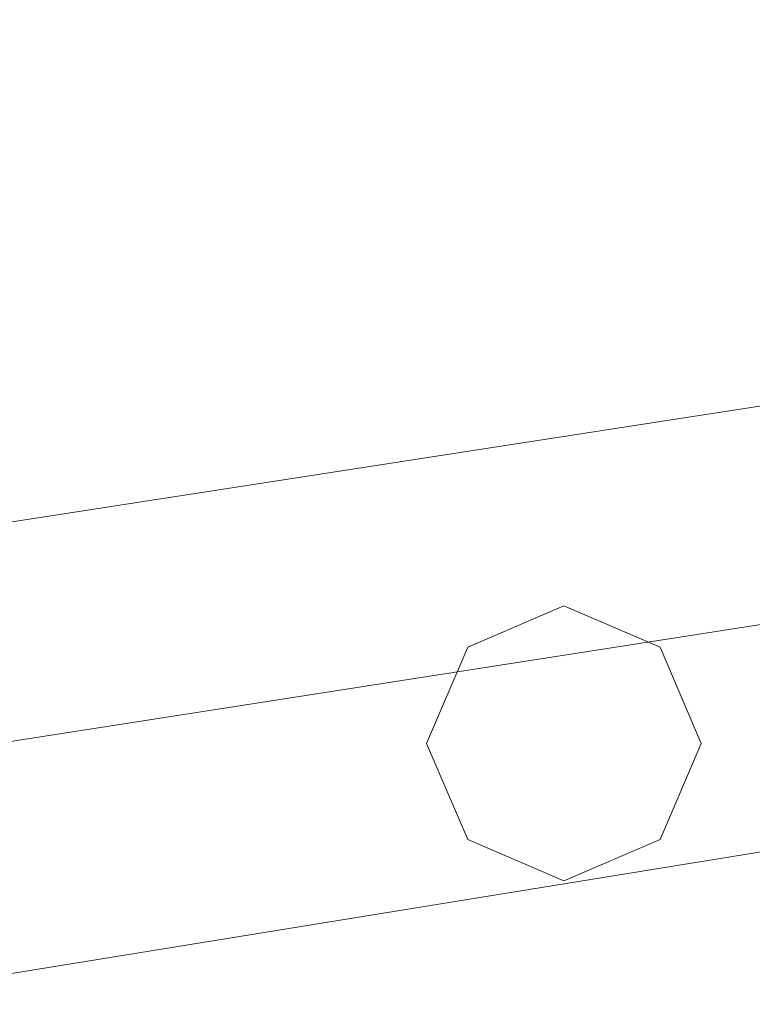
# Model space of a CAD drawing. Units: millimetres. Extents: x -2707 to 38, y -6062 to 7849.
# Drawn here: x -788 to -718, y -1029 to -934 of the extents above; entities that cross this region are included whole.
import ezdxf

# ---------------------------------------------------------------- set-up
doc = ezdxf.new("R2010")
doc.units = ezdxf.units.MM
doc.header["$MEASUREMENT"] = 0

# ---------------------------------------------------------------- blocks, each defined once
blk = doc.blocks.new('WMF0')
at = {"color": 1, "lineweight": 0}
for points in [[(10.609807, -6.654269), (10.591233, -6.768805), (10.538608, -6.872817), (10.456266, -6.955159), (10.352873, -7.007784), (10.237717, -7.025739)], [(10.619712, -6.654269), (10.60052, -6.771901), (10.546657, -6.878389), (10.461838, -6.963208), (10.355969, -7.017071), (10.237717, -7.036264)], [(10.609807, -6.654269), (10.591233, -6.768805), (10.538608, -6.872817), (10.456266, -6.955159), (10.352873, -7.007784), (10.237717, -7.025739)], [(10.599282, -6.654269), (10.581946, -6.76571), (10.53056, -6.866626), (10.450694, -6.947111), (10.349777, -6.998498), (10.237717, -7.015833)], [(10.609807, -6.654269), (10.591233, -6.768805), (10.538608, -6.872817), (10.456266, -6.955159), (10.352873, -7.007784), (10.237717, -7.025739)], [(10.619712, -6.654269), (10.60052, -6.771901), (10.546657, -6.878389), (10.461838, -6.963208), (10.355969, -7.017071), (10.237717, -7.036264)], [(10.609807, -6.654269), (10.591233, -6.768805), (10.538608, -6.872817), (10.456266, -6.955159), (10.352873, -7.007784), (10.237717, -7.025739)], [(10.599282, -6.654269), (10.581946, -6.76571), (10.53056, -6.866626), (10.450694, -6.947111), (10.349777, -6.998498), (10.237717, -7.015833)], [(10.609807, -6.654269), (10.591233, -6.768805), (10.538608, -6.872817), (10.456266, -6.955159), (10.352873, -7.007784), (10.237717, -7.025739)], [(10.619712, -6.654269), (10.60052, -6.771901), (10.546657, -6.878389), (10.461838, -6.963208), (10.355969, -7.017071), (10.237717, -7.036264)], [(10.609807, -6.654269), (10.591233, -6.768805), (10.538608, -6.872817), (10.456266, -6.955159), (10.352873, -7.007784), (10.237717, -7.025739)], [(10.599282, -6.654269), (10.581946, -6.76571), (10.53056, -6.866626), (10.450694, -6.947111), (10.349777, -6.998498), (10.237717, -7.015833)], [(10.609807, -6.654269), (10.591233, -6.768805), (10.538608, -6.872817), (10.456266, -6.955159), (10.352873, -7.007784), (10.237717, -7.025739)], [(10.619712, -6.654269), (10.60052, -6.771901), (10.546657, -6.878389), (10.461838, -6.963208), (10.355969, -7.017071), (10.237717, -7.036264)], [(10.609807, -6.654269), (10.591233, -6.768805), (10.538608, -6.872817), (10.456266, -6.955159), (10.352873, -7.007784), (10.237717, -7.025739)], [(10.599282, -6.654269), (10.581946, -6.76571), (10.53056, -6.866626), (10.450694, -6.947111), (10.349777, -6.998498), (10.237717, -7.015833)], [(10.609807, -6.654269), (10.591233, -6.768805), (10.538608, -6.872817), (10.456266, -6.955159), (10.352873, -7.007784), (10.237717, -7.025739)], [(10.619712, -6.654269), (10.60052, -6.771901), (10.546657, -6.878389), (10.461838, -6.963208), (10.355969, -7.017071), (10.237717, -7.036264)], [(10.609807, -6.654269), (10.591233, -6.768805), (10.538608, -6.872817), (10.456266, -6.955159), (10.352873, -7.007784), (10.237717, -7.025739)], [(10.599282, -6.654269), (10.581946, -6.76571), (10.53056, -6.866626), (10.450694, -6.947111), (10.349777, -6.998498), (10.237717, -7.015833)], [(10.609807, -6.654269), (10.591233, -6.768805), (10.538608, -6.872817), (10.456266, -6.955159), (10.352873, -7.007784), (10.237717, -7.025739)], [(10.619712, -6.654269), (10.60052, -6.771901), (10.546657, -6.878389), (10.461838, -6.963208), (10.355969, -7.017071), (10.237717, -7.036264)], [(10.609807, -6.654269), (10.591233, -6.768805), (10.538608, -6.872817), (10.456266, -6.955159), (10.352873, -7.007784), (10.237717, -7.025739)], [(10.599282, -6.654269), (10.581946, -6.76571), (10.53056, -6.866626), (10.450694, -6.947111), (10.349777, -6.998498), (10.237717, -7.015833)]]:
    blk.add_lwpolyline(points, dxfattribs=at)
for points in [[(10.27115, -7.030692), (10.266816, -7.028834), (10.264958, -7.024501), (10.266816, -7.020167), (10.27115, -7.018309), (10.275483, -7.020167), (10.277341, -7.024501), (10.275483, -7.028834), (10.27115, -7.030692)], [(10.27115, -7.018309), (10.266816, -7.020167), (10.264958, -7.024501), (10.266816, -7.028834), (10.27115, -7.030692), (10.275483, -7.028834), (10.277341, -7.024501), (10.275483, -7.020167), (10.27115, -7.018309)], [(10.27115, -7.030692), (10.266816, -7.028834), (10.264958, -7.024501), (10.266816, -7.020167), (10.27115, -7.018309), (10.275483, -7.020167), (10.277341, -7.024501), (10.275483, -7.028834), (10.27115, -7.030692)], [(10.27115, -7.018309), (10.266816, -7.020167), (10.264958, -7.024501), (10.266816, -7.028834), (10.27115, -7.030692), (10.275483, -7.028834), (10.277341, -7.024501), (10.275483, -7.020167), (10.27115, -7.018309)], [(10.27115, -7.030692), (10.266816, -7.028834), (10.264958, -7.024501), (10.266816, -7.020167), (10.27115, -7.018309), (10.275483, -7.020167), (10.277341, -7.024501), (10.275483, -7.028834), (10.27115, -7.030692)], [(10.27115, -7.018309), (10.266816, -7.020167), (10.264958, -7.024501), (10.266816, -7.028834), (10.27115, -7.030692), (10.275483, -7.028834), (10.277341, -7.024501), (10.275483, -7.020167), (10.27115, -7.018309)]]:
    blk.add_lwpolyline(points, close=True, dxfattribs=at)

msp = doc.modelspace()

# ---------------------------------------------------------------- block references
at = {"xscale": 2129.93909509448, "yscale": 2129.939095094482, "zscale": 2129.939095094482}
msp.add_blockref('WMF0', (-22612.675, 13958.279), dxfattribs=at)

doc.saveas('drawing.dxf')
